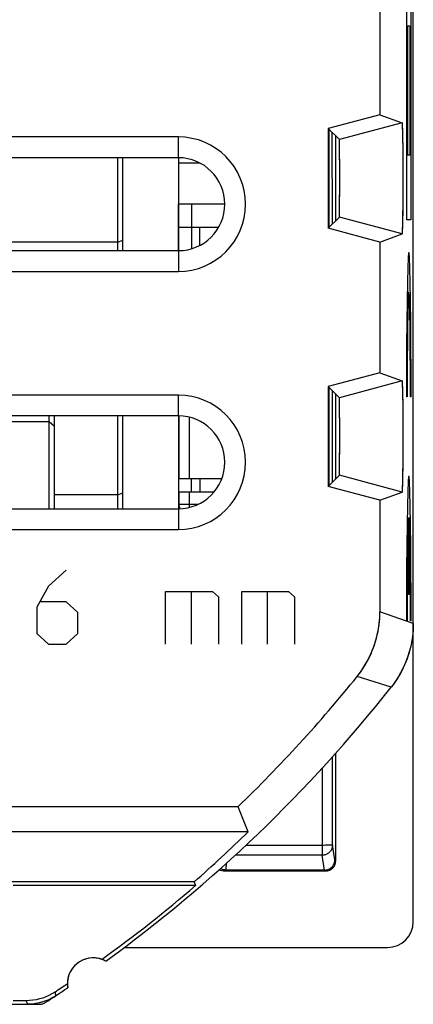
# Model space of a CAD drawing. Units: millimetres. Extents: x -11.2 to 11.2, y -23.5 to 23.5.
# Drawn here: x 3.5 to 11.2, y -23.5 to -4.4 of the extents above; entities that cross this region are included whole.
import ezdxf

# ---------------------------------------------------------------- set-up
doc = ezdxf.new("R2010")
doc.units = ezdxf.units.MM
doc.header["$LTSCALE"] = 16.335
doc.layers.get('0').update_dxf_attribs({"linetype": 'CONTINUOUS'})
for name, color, linetype in [('ASSI', 7, 'CONTINUOUS'), ('CURVE', 7, 'CONTINUOUS'), ('IMPORT_IGES', 7, 'CONTINUOUS')]:
    doc.layers.add(name, color=color, linetype=linetype)

msp = doc.modelspace()

# ---------------------------------------------------------------- linework, layer by layer
at = {"color": 7, "linetype": 'CONTINUOUS'}
for p, q in [((11.15, -21.9), (11.15, 21.9)), ((10.504, -3.734), (10.504, -6.266)), ((10.504, -6.266), (9.502, -6.534)), ((10.504, -6.266), (10.936, -6.424)), ((9.718, -6.75), (9.502, -6.534)), ((9.502, -6.534), (9.502, -8.466)), ((9.515, -6.547), (9.515, -8.453)), ((10.949, -6.726), (10.946, -6.599)), ((6.6, -6.698), (-6.6, -6.698)), ((9.65, -8.318), (9.65, -6.682)), ((10.951, -6.88), (10.949, -6.726)), ((10.954, -7.151), (10.951, -6.88)), ((6.6, -7.1), (-6.6, -7.1)), ((10.955, -7.448), (10.954, -7.151)), ((10.954, -7.752), (10.955, -7.448)), ((10.952, -8.033), (10.954, -7.752)), ((10.95, -8.2), (10.952, -8.033)), ((9.502, -8.466), (9.718, -8.25)), ((7.379, -8.45), (6.605, -8.45)), ((10.504, -8.734), (9.502, -8.466)), ((10.504, -8.734), (10.936, -8.576)), ((10.504, -8.734), (10.504, -11.266)), ((-6.6, -8.9), (6.6, -8.9)), ((-6.6, -9.302), (6.6, -9.302)), ((10.504, -11.266), (9.502, -11.534)), ((10.504, -11.266), (10.936, -11.424)), ((9.502, -11.534), (9.718, -11.75)), ((9.502, -11.534), (9.502, -13.466)), ((9.515, -11.547), (9.515, -13.453)), ((10.949, -11.726), (10.946, -11.599)), ((6.6, -11.698), (-6.6, -11.698)), ((9.65, -13.318), (9.65, -11.682)), ((10.951, -11.88), (10.949, -11.726)), ((10.954, -12.151), (10.951, -11.88)), ((6.6, -12.1), (-6.6, -12.1)), ((10.955, -12.448), (10.954, -12.151)), ((10.954, -12.752), (10.955, -12.448)), ((10.952, -13.033), (10.954, -12.752)), ((10.95, -13.2), (10.952, -13.033)), ((9.502, -13.466), (9.718, -13.25)), ((10.504, -13.734), (9.502, -13.466)), ((10.504, -13.734), (10.936, -13.576)), ((-6.6, -13.9), (6.6, -13.9)), ((10.504, -13.734), (10.504, -15.894)), ((-6.6, -14.302), (6.6, -14.302)), ((9.65, -20.717), (9.65, -18.632)), ((7.755, -19.674), (3.101, -19.674)), ((7.951, -20.16), (7.755, -19.674)), ((7.951, -20.16), (-7.951, -20.16)), ((7.5, -20.917), (9.45, -20.917)), ((9.433, -20.9), (7.517, -20.9)), ((6.907, -21.127), (2.618, -21.127)), ((6.907, -21.127), (6.934, -21.2)), ((6.934, -21.2), (3.4, -21.2)), ((5.545, -22.4), (10.65, -22.4)), ((3.654, -23.43), (3.4, -23.43)), ((3.964, -23.457), (3.916, -23.47)), ((4.01, -23.442), (3.964, -23.457)), ((-3.914, -23.5), (3.914, -23.5)), ((3.914, -23.5), (3.933, -23.499)), ((3.933, -23.499), (3.952, -23.496))]:
    msp.add_line(p, q, dxfattribs=at)
at = {"color": 250, "linetype": 'CONTINUOUS'}
for p, q in [((10.936, -6.424), (9.718, -6.75)), ((9.582, -8.386), (9.581, -6.613)), ((6.6, -7.1), (6.6, -6.698)), ((10.936, -8.576), (9.718, -8.25)), ((6.6, -8.9), (6.6, -9.302)), ((10.936, -11.424), (9.718, -11.75)), ((9.583, -13.386), (9.582, -11.614)), ((6.6, -12.1), (6.6, -11.698)), ((10.936, -13.576), (9.718, -13.25)), ((6.6, -13.9), (6.6, -14.302)), ((11.15, -16.12), (10.504, -15.894)), ((10.719, -17.359), (10.062, -17.147)), ((9.585, -20.412), (9.584, -18.706)), ((9.384, -18.922), (9.385, -20.612)), ((9.484, -20.42), (9.448, -20.42)), ((9.516, -20.419), (9.484, -20.42)), ((9.525, -20.418), (9.516, -20.419)), ((9.633, -20.7), (9.585, -20.412)), ((7.517, -20.9), (7.541, -20.756)), ((9.385, -20.612), (7.698, -20.612)), ((9.433, -20.9), (9.385, -20.612)), ((9.65, -20.717), (9.633, -20.7)), ((7.5, -20.917), (7.517, -20.9)), ((9.45, -20.917), (9.433, -20.9)), ((4.207, -23.263), (4.228, -23.333)), ((3.654, -23.43), (3.675, -23.5))]:
    msp.add_line(p, q, dxfattribs=at)
at = {"color": 7, "linetype": 'CONTINUOUS'}
for points in [[(10.946, -6.599), (10.945, -6.547), (10.943, -6.504), (10.941, -6.469), (10.94, -6.445), (10.938, -6.43), (10.936, -6.424)], [(10.936, -8.576), (10.938, -8.57), (10.94, -8.555), (10.941, -8.531), (10.943, -8.496), (10.945, -8.453), (10.946, -8.401), (10.948, -8.342), (10.95, -8.2)], [(10.946, -11.599), (10.945, -11.547), (10.943, -11.504), (10.941, -11.469), (10.94, -11.445), (10.938, -11.43), (10.936, -11.424)], [(10.936, -13.576), (10.938, -13.57), (10.94, -13.555), (10.941, -13.531), (10.943, -13.496), (10.945, -13.453), (10.946, -13.401), (10.948, -13.342), (10.95, -13.2)], [(10.062, -17.147), (10.102, -17.096), (10.14, -17.044), (10.176, -16.991), (10.211, -16.936), (10.244, -16.881), (10.275, -16.824), (10.304, -16.767), (10.331, -16.708), (10.356, -16.649), (10.38, -16.589), (10.401, -16.528), (10.42, -16.466), (10.438, -16.404), (10.453, -16.341), (10.467, -16.278), (10.478, -16.215), (10.488, -16.151), (10.495, -16.087), (10.5, -16.023), (10.503, -15.958), (10.504, -15.894)], [(11.15, -16.12), (11.149, -16.183), (11.146, -16.247), (11.141, -16.31), (11.134, -16.374), (11.125, -16.437), (11.114, -16.499), (11.101, -16.562), (11.085, -16.624), (11.068, -16.685), (11.049, -16.746), (11.029, -16.806), (11.006, -16.865), (10.981, -16.924), (10.955, -16.982), (10.926, -17.039), (10.896, -17.095), (10.864, -17.15), (10.83, -17.204), (10.795, -17.257), (10.758, -17.309), (10.719, -17.359)], [(9.433, -20.9), (9.458, -20.898), (9.484, -20.893), (9.509, -20.885), (9.532, -20.873), (9.554, -20.859), (9.574, -20.841), (9.591, -20.821), (9.606, -20.8), (9.618, -20.776), (9.626, -20.751), (9.631, -20.726), (9.633, -20.7)], [(7.517, -20.9), (7.492, -20.898), (7.466, -20.893), (7.441, -20.885), (7.418, -20.873), (7.412, -20.87)], [(4.207, -23.263), (4.151, -23.298), (4.094, -23.328), (4.035, -23.355), (3.974, -23.378), (3.911, -23.396), (3.848, -23.411), (3.784, -23.422), (3.719, -23.428), (3.654, -23.43)], [(4.144, -23.383), (4.1, -23.405), (4.056, -23.425), (4.01, -23.442)], [(4.228, -23.333), (4.186, -23.359), (4.144, -23.383)], [(3.82, -23.489), (3.772, -23.495), (3.724, -23.499), (3.675, -23.5)], [(3.916, -23.47), (3.869, -23.481), (3.82, -23.489)], [(3.952, -23.496), (3.97, -23.492), (3.988, -23.486), (4.006, -23.478), (4.023, -23.468)]]:
    msp.add_lwpolyline(points, dxfattribs=at)
at = {"color": 250, "linetype": 'CONTINUOUS'}
for points in [[(9.448, -20.42), (9.411, -20.421), (9.398, -20.421), (7.905, -20.421)], [(9.585, -20.412), (9.584, -20.425), (9.583, -20.439), (9.581, -20.451), (9.578, -20.464), (9.574, -20.477), (9.569, -20.489), (9.564, -20.501), (9.558, -20.513), (9.551, -20.524), (9.543, -20.534), (9.535, -20.544), (9.526, -20.554), (9.516, -20.563), (9.506, -20.571), (9.496, -20.579), (9.485, -20.585), (9.473, -20.592), (9.461, -20.597), (9.449, -20.602), (9.436, -20.605), (9.424, -20.608), (9.411, -20.61), (9.398, -20.612), (9.385, -20.612)], [(9.563, -20.416), (9.55, -20.417), (9.543, -20.417), (9.525, -20.418)], [(9.585, -20.412), (9.584, -20.413), (9.583, -20.413), (9.581, -20.414), (9.577, -20.415), (9.574, -20.415), (9.569, -20.416), (9.563, -20.416)]]:
    msp.add_lwpolyline(points, dxfattribs=at)
at = {"color": 7, "linetype": 'CONTINUOUS'}
for centre, radius, start, end in [((6.6, -8), 1.302, 270, 90), ((6.6, -8), 0.9, 270, 90), ((6.6, -13), 1.302, 270, 90), ((6.6, -13), 0.9, 270, 90), ((-11.25, 0), 27.354, 314.0094, 321.1811), ((-11.25, 0), 28, 305.9628, 321.6854), ((-11.25, 0), 27.93, 305.8816, 310.6208), ((4.95, -23.1), 0.5, 70.0964, 189.1963), ((4.95, -23.1), 0.5, 60.8876, 69.0442), ((-11.25, 0), 28, 303.057, 304.1211), ((-11.25, 0), 27.93, 303.602, 304.2023)]:
    msp.add_arc(centre, radius, start, end, dxfattribs=at)
for centre, major_axis, ratio, start_param, end_param in [((9.718, -7.5), (0, 0.75), 0.008727, -3.132866, -0.008727), ((9.718, -12.5), (0, 0.75), 0.008727, -3.132866, -0.008727), ((-11.25, -0.48), (0, 27.497), 0.999848, -2.420206, -2.368453), ((9.45, -20.717), (0.141, -0.141), 0.999924, -0.78536, 0.78536), ((7.5, -20.717), (0.141, 0.141), 0.999924, -2.916601, -2.356233), ((10.65, -21.899), (0.158, -0.475), 0.998478, -0.32105, 1.248833)]:
    msp.add_ellipse(centre, major_axis=major_axis, ratio=ratio, start_param=start_param, end_param=end_param, dxfattribs=at)
at = {"layer": 'ASSI', "color": 7, "linetype": 'CONTINUOUS'}
for p, q in [((11.15, -21.9), (11.15, 21.9)), ((10.504, -3.734), (10.504, -6.266)), ((10.504, -6.266), (9.502, -6.534)), ((10.504, -6.266), (10.936, -6.424)), ((9.718, -6.75), (9.502, -6.534)), ((9.502, -6.534), (9.502, -8.466)), ((9.515, -6.547), (9.515, -8.453)), ((10.948, -6.648), (10.946, -6.57)), ((10.949, -6.742), (10.948, -6.648)), ((6.6, -6.698), (-6.6, -6.698)), ((9.65, -8.318), (9.65, -6.682)), ((10.952, -6.905), (10.949, -6.742)), ((10.954, -7.155), (10.952, -6.905)), ((6.6, -7.1), (-6.6, -7.1)), ((10.955, -7.43), (10.954, -7.155)), ((10.954, -7.709), (10.955, -7.43)), ((10.953, -7.974), (10.954, -7.709)), ((10.951, -8.152), (10.953, -7.974)), ((10.948, -8.306), (10.951, -8.152)), ((9.502, -8.466), (9.718, -8.25)), ((10.504, -8.734), (9.502, -8.466)), ((10.504, -8.734), (10.936, -8.576)), ((10.504, -8.734), (10.504, -11.266)), ((-6.6, -8.9), (6.6, -8.9)), ((-6.6, -9.302), (6.6, -9.302)), ((10.504, -11.266), (9.502, -11.534)), ((10.504, -11.266), (10.936, -11.424)), ((9.502, -11.534), (9.718, -11.75)), ((9.502, -11.534), (9.502, -13.466)), ((9.515, -11.547), (9.515, -13.453)), ((10.948, -11.694), (10.947, -11.607)), ((6.6, -11.698), (-6.6, -11.698)), ((9.65, -13.318), (9.65, -11.682)), ((10.951, -11.848), (10.948, -11.694)), ((10.953, -12.026), (10.951, -11.848)), ((6.6, -12.1), (-6.6, -12.1)), ((10.954, -12.291), (10.953, -12.026)), ((10.955, -12.57), (10.954, -12.291)), ((10.954, -12.845), (10.955, -12.57)), ((10.952, -13.095), (10.954, -12.845)), ((10.949, -13.258), (10.952, -13.095)), ((9.502, -13.466), (9.718, -13.25)), ((10.948, -13.352), (10.949, -13.258)), ((10.504, -13.734), (9.502, -13.466)), ((10.504, -13.734), (10.936, -13.576)), ((-6.6, -13.9), (6.6, -13.9)), ((10.504, -13.734), (10.504, -15.894)), ((-6.6, -14.302), (6.6, -14.302)), ((10.786, -17.27), (10.719, -17.359)), ((9.65, -20.717), (9.65, -18.632)), ((7.755, -19.674), (3.101, -19.674)), ((7.951, -20.16), (7.755, -19.674)), ((7.951, -20.16), (-7.951, -20.16)), ((7.5, -20.917), (9.45, -20.917)), ((9.433, -20.9), (7.517, -20.9)), ((6.907, -21.127), (2.618, -21.127)), ((6.907, -21.127), (6.934, -21.2)), ((6.934, -21.2), (3.4, -21.2)), ((5.545, -22.4), (10.65, -22.4)), ((3.654, -23.43), (3.4, -23.43)), ((3.995, -23.447), (3.932, -23.466)), ((-3.914, -23.5), (3.914, -23.5)), ((3.914, -23.5), (3.927, -23.5)), ((3.927, -23.5), (3.94, -23.498)), ((3.94, -23.498), (3.952, -23.496)), ((3.952, -23.496), (3.965, -23.493))]:
    msp.add_line(p, q, dxfattribs=at)
at = {"layer": 'ASSI', "color": 250, "linetype": 'CONTINUOUS'}
for p, q in [((10.936, -6.424), (9.718, -6.75)), ((9.582, -8.386), (9.581, -6.613)), ((6.6, -7.1), (6.6, -6.698)), ((10.936, -8.576), (9.718, -8.25)), ((6.6, -8.9), (6.6, -9.302)), ((10.936, -11.424), (9.718, -11.75)), ((9.583, -13.386), (9.582, -11.614)), ((6.6, -12.1), (6.6, -11.698)), ((10.936, -13.576), (9.718, -13.25)), ((6.6, -13.9), (6.6, -14.302)), ((11.15, -16.12), (10.504, -15.894)), ((10.719, -17.359), (10.062, -17.147)), ((9.585, -20.412), (9.584, -18.706)), ((9.384, -18.922), (9.385, -20.612)), ((9.484, -20.42), (9.448, -20.42)), ((9.516, -20.419), (9.484, -20.42)), ((9.525, -20.418), (9.516, -20.419)), ((9.633, -20.7), (9.585, -20.412)), ((7.517, -20.9), (7.541, -20.756)), ((9.385, -20.612), (7.698, -20.612)), ((9.433, -20.9), (9.385, -20.612)), ((9.65, -20.717), (9.633, -20.7)), ((7.5, -20.917), (7.517, -20.9)), ((9.45, -20.917), (9.433, -20.9)), ((4.207, -23.263), (4.228, -23.333)), ((3.654, -23.43), (3.675, -23.5))]:
    msp.add_line(p, q, dxfattribs=at)
at = {"layer": 'ASSI', "color": 7, "linetype": 'CONTINUOUS'}
for points in [[(10.946, -6.57), (10.944, -6.537), (10.943, -6.507), (10.942, -6.483), (10.941, -6.462), (10.94, -6.446), (10.939, -6.434), (10.937, -6.427), (10.936, -6.424)], [(10.936, -8.576), (10.937, -8.573), (10.939, -8.566), (10.94, -8.554), (10.941, -8.538), (10.942, -8.517), (10.943, -8.493), (10.944, -8.463), (10.946, -8.43), (10.947, -8.393), (10.948, -8.306)], [(10.947, -11.607), (10.946, -11.57), (10.944, -11.537), (10.943, -11.507), (10.942, -11.483), (10.941, -11.462), (10.94, -11.446), (10.939, -11.434), (10.937, -11.427), (10.936, -11.424)], [(10.936, -13.576), (10.937, -13.573), (10.939, -13.566), (10.94, -13.554), (10.941, -13.538), (10.942, -13.517), (10.943, -13.493), (10.944, -13.463), (10.946, -13.43), (10.948, -13.352)], [(10.062, -17.147), (10.131, -17.057), (10.194, -16.963), (10.252, -16.867), (10.304, -16.767), (10.35, -16.663), (10.391, -16.558), (10.425, -16.451), (10.453, -16.341), (10.476, -16.231), (10.491, -16.12), (10.501, -16.007), (10.504, -15.894)], [(11.15, -16.12), (11.147, -16.232), (11.138, -16.343), (11.122, -16.452), (11.101, -16.562), (11.073, -16.67), (11.039, -16.776), (11, -16.88), (10.954, -16.982), (10.904, -17.081), (10.848, -17.177), (10.786, -17.27)], [(9.433, -20.9), (9.458, -20.898), (9.484, -20.893), (9.509, -20.885), (9.532, -20.873), (9.554, -20.859), (9.574, -20.841), (9.591, -20.821), (9.606, -20.8), (9.618, -20.776), (9.626, -20.751), (9.631, -20.726), (9.633, -20.7)], [(7.517, -20.9), (7.492, -20.898), (7.466, -20.893), (7.441, -20.885), (7.418, -20.873), (7.412, -20.87)], [(4.207, -23.263), (4.151, -23.298), (4.094, -23.328), (4.035, -23.355), (3.974, -23.378), (3.911, -23.396), (3.848, -23.411), (3.784, -23.422), (3.719, -23.428), (3.654, -23.43)], [(4.114, -23.398), (4.055, -23.425), (3.995, -23.447)], [(4.228, -23.333), (4.172, -23.368), (4.114, -23.398)], [(3.805, -23.491), (3.74, -23.498), (3.675, -23.5)], [(3.932, -23.466), (3.869, -23.481), (3.805, -23.491)], [(3.965, -23.493), (3.977, -23.49), (3.989, -23.485), (4.001, -23.48), (4.012, -23.474), (4.023, -23.468)]]:
    msp.add_lwpolyline(points, dxfattribs=at)
at = {"layer": 'ASSI', "color": 250, "linetype": 'CONTINUOUS'}
for points in [[(9.448, -20.42), (9.411, -20.421), (9.398, -20.421), (7.905, -20.421)], [(9.585, -20.412), (9.584, -20.425), (9.583, -20.439), (9.581, -20.451), (9.578, -20.464), (9.574, -20.477), (9.569, -20.489), (9.564, -20.501), (9.558, -20.513), (9.551, -20.524), (9.543, -20.534), (9.535, -20.544), (9.526, -20.554), (9.516, -20.563), (9.506, -20.571), (9.496, -20.579), (9.485, -20.585), (9.473, -20.592), (9.461, -20.597), (9.449, -20.602), (9.436, -20.605), (9.424, -20.608), (9.411, -20.61), (9.398, -20.612), (9.385, -20.612)], [(9.563, -20.416), (9.55, -20.417), (9.543, -20.417), (9.525, -20.418)], [(9.585, -20.412), (9.584, -20.413), (9.583, -20.413), (9.581, -20.414), (9.577, -20.415), (9.574, -20.415), (9.569, -20.416), (9.563, -20.416)]]:
    msp.add_lwpolyline(points, dxfattribs=at)
at = {"layer": 'ASSI', "color": 7, "linetype": 'CONTINUOUS'}
for centre, radius, start, end in [((6.6, -8), 1.302, 270, 90), ((6.6, -8), 0.9, 270, 90), ((6.6, -13), 1.302, 270, 90), ((6.6, -13), 0.9, 270, 90), ((-11.25, 0), 27.354, 314.0094, 321.1811), ((-11.25, 0), 28, 305.9628, 321.6854), ((-11.25, 0), 27.93, 305.8816, 310.6208), ((4.95, -23.1), 0.5, 60.8876, 179.9874), ((-11.25, 0), 28, 303.057, 304.1211), ((-11.25, 0), 27.93, 303.602, 304.2023), ((4.95, -23.1), 0.5, 181.0396, 189.1963)]:
    msp.add_arc(centre, radius, start, end, dxfattribs=at)
for centre, major_axis, ratio, start_param, end_param in [((9.718, -7.5), (0, 0.75), 0.008727, 3.244112, 6.274459), ((9.718, -12.5), (0, 0.75), 0.008727, 3.244112, 6.274459), ((-11.25, -0.48), (0, 27.497), 0.999848, -2.420206, -2.368453), ((9.45, -20.717), (0.141, -0.141), 0.999924, -0.78536, 0.78536), ((7.5, -20.717), (0.141, 0.141), 0.999924, -2.916601, -2.356233), ((10.65, -21.899), (0.158, -0.475), 0.998478, -0.32105, 1.248833)]:
    msp.add_ellipse(centre, major_axis=major_axis, ratio=ratio, start_param=start_param, end_param=end_param, dxfattribs=at)
at = {"layer": 'CURVE', "color": 250, "linetype": 'CONTINUOUS'}
for p, q in [((11.016, -3.3), (11.016, -8.3)), ((11.103, -3.3), (11.103, -8.3)), ((11.081, -4.55), (11.038, -4.55)), ((11.038, -4.55), (11.038, -7.05)), ((11.081, -4.55), (11.081, -7.05)), ((11.081, -7.05), (11.038, -7.05)), ((11.103, -8.3), (11.016, -8.3)), ((11.032, -11.735), (11.018, -11.735)), ((11.107, -11.735), (11.094, -11.735)), ((11.056, -15.56), (11.056, -14.072)), ((11.069, -15.56), (11.069, -14.072)), ((4.427, -15.093), (4.087, -15.4)), ((4.087, -15.4), (3.86, -15.808)), ((6.354, -15.502), (7.261, -15.502)), ((6.354, -16.523), (6.354, -15.502)), ((6.845, -15.502), (6.845, -16.523)), ((7.261, -15.502), (7.375, -15.604)), ((7.375, -15.604), (7.375, -16.523)), ((7.828, -15.502), (8.735, -15.502)), ((7.828, -16.523), (7.828, -15.502)), ((8.319, -15.502), (8.319, -16.523)), ((8.735, -15.502), (8.848, -15.604)), ((8.848, -15.604), (8.848, -16.523)), ((11.069, -15.56), (11.056, -15.56)), ((3.86, -15.808), (3.86, -16.319)), ((4.427, -15.706), (3.935, -15.706)), ((4.653, -15.91), (4.427, -15.706)), ((4.653, -16.319), (4.653, -15.91)), ((11.032, -16.07), (11.018, -16.07)), ((11.107, -16.07), (11.094, -16.07)), ((3.86, -16.319), (4.087, -16.523)), ((4.427, -16.523), (4.653, -16.319)), ((4.087, -16.523), (4.427, -16.523))]:
    msp.add_line(p, q, dxfattribs=at)
for points in [[(11.107, -11.735), (11.107, -11.238), (11.105, -10.749), (11.102, -10.289), (11.097, -9.867), (11.091, -9.514), (11.084, -9.236), (11.076, -9.041), (11.067, -8.943), (11.058, -8.942), (11.05, -9.04), (11.042, -9.23), (11.035, -9.506), (11.028, -9.864), (11.023, -10.278), (11.02, -10.737), (11.018, -11.234), (11.018, -11.735)], [(11.091, -10.687), (11.087, -10.382), (11.083, -10.125), (11.078, -9.919), (11.072, -9.777), (11.066, -9.705), (11.06, -9.704), (11.054, -9.775), (11.048, -9.916), (11.043, -10.121), (11.038, -10.381), (11.035, -10.681), (11.033, -11.018), (11.032, -11.735)], [(11.094, -11.735), (11.094, -11.381), (11.091, -10.687)], [(11.107, -16.07), (11.107, -15.573), (11.105, -15.084), (11.102, -14.624), (11.097, -14.202), (11.091, -13.849), (11.084, -13.571), (11.076, -13.376), (11.067, -13.278), (11.058, -13.277), (11.05, -13.375), (11.042, -13.565), (11.035, -13.841), (11.028, -14.199), (11.023, -14.613), (11.02, -15.072), (11.018, -15.569), (11.018, -16.07)], [(11.056, -14.072), (11.05, -14.192), (11.044, -14.386), (11.039, -14.644), (11.035, -14.96), (11.033, -15.311), (11.032, -16.07)], [(11.09, -14.967), (11.086, -14.649), (11.081, -14.39), (11.076, -14.195), (11.069, -14.072)], [(11.094, -16.07), (11.094, -15.691), (11.09, -14.967)]]:
    msp.add_lwpolyline(points, dxfattribs=at)
at = {"layer": 'IMPORT_IGES', "color": 7, "linetype": 'CONTINUOUS'}
for p, q in [((5.426, -8.9), (5.426, -7.1)), ((5.526, -8.9), (5.526, -7.1)), ((6.6, -7.1), (6.6, -8.9)), ((6.6, -7.2), (7.009, -7.2)), ((7.5, -8), (6.6, -8)), ((6.605, -8.9), (6.605, -8)), ((6.855, -8), (6.855, -8.862)), ((5.426, -8.738), (-1.124, -8.738)), ((5.426, -8.738), (5.526, -8.696)), ((4.101, -12.103), (2.251, -12.103)), ((4.101, -13.9), (4.101, -12.1)), ((4.201, -13.9), (4.201, -12.1)), ((5.426, -13.9), (5.426, -12.1)), ((5.526, -13.9), (5.526, -12.1)), ((6.6, -12.1), (6.6, -13.9)), ((6.61, -12.1), (6.61, -13.32)), ((7.44, -13.32), (6.602, -13.32)), ((6.851, -13.32), (6.851, -13.57)), ((5.426, -13.631), (4.201, -13.631)), ((5.426, -13.631), (5.526, -13.59)), ((6.602, -13.57), (7.295, -13.57)), ((6.61, -13.57), (6.61, -13.81))]:
    msp.add_line(p, q, dxfattribs=at)
at = {"layer": 'IMPORT_IGES', "color": 250, "linetype": 'CONTINUOUS'}
for p, q in [((7.014, -8.798), (7.014, -8.45)), ((6.81, -12.126), (6.81, -13.32)), ((2.251, -12.213), (4.101, -12.213)), ((4.101, -12.213), (4.201, -12.301)), ((7.014, -13.32), (7.014, -13.57)), ((6.81, -13.57), (6.81, -13.874)), ((6.61, -13.81), (6.99, -13.81))]:
    msp.add_line(p, q, dxfattribs=at)
at = {"layer": 'IMPORT_IGES', "color": 7, "linetype": 'CONTINUOUS'}
msp.add_arc((6.81, -13.81), 0.2, 180, 206.2442, dxfattribs=at)

doc.saveas('drawing.dxf')
